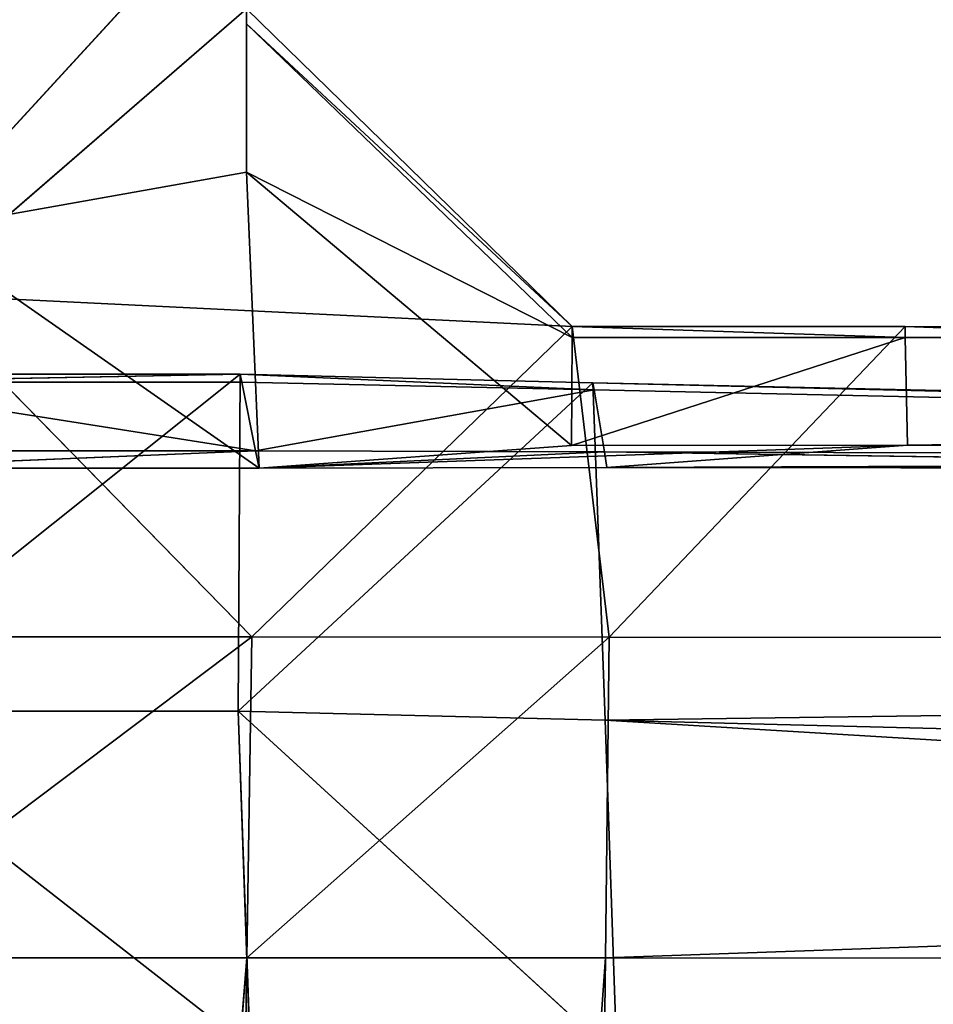
# Model space of a CAD drawing. Extents: x -0.66 to 0.78, y -0.75 to 0.75.
# Drawn here: x 0.35 to 0.35, y -0.62 to -0.61 of the extents above; entities that cross this region are included whole.
import ezdxf

# ---------------------------------------------------------------- set-up
doc = ezdxf.new("R2010")
doc.units = 0
doc.header["$LTSCALE"] = 0.0254
doc.layers.get('0').update_dxf_attribs({"color": 13, "linetype": 'CONTINUOUS'})

# ---------------------------------------------------------------- blocks, each defined once
blk = doc.blocks.new('SEDILE')
at = {"color": 252}
mesh = blk.add_polyface(dxfattribs=at)
corners = [(0.4420374, -0.594162, 1.2051347), (0.3900747, -0.5901693, 1.2134033), (0.3900608, -0.647116, 1.202481)]
mesh.append_faces([[corners[k] for k in face] for face in [(0, 1, 2)]], dxfattribs={"color": 252})
mesh = blk.add_polyface(dxfattribs=at)
corners = [(0.4423714, -0.6495741, 1.1959069), (0.4420374, -0.594162, 1.2051347), (0.3900608, -0.647116, 1.202481)]
mesh.append_faces([[corners[k] for k in face] for face in [(0, 1, 2)]], dxfattribs={"color": 252})
mesh = blk.add_polyface(dxfattribs=at)
corners = [(0.4491926, -0.6482613, 0.9913536), (0.3942795, -0.6466248, 0.9924578), (0.3950019, -0.5959027, 0.9910001)]
mesh.append_faces([[corners[k] for k in face] for face in [(0, 1, 2)]], dxfattribs={"color": 252})
mesh = blk.add_polyface(dxfattribs=at)
corners = [(0.4511854, -0.5963869, 0.989264), (0.4491926, -0.6482613, 0.9913536), (0.3950019, -0.5959027, 0.9910001)]
mesh.append_faces([[corners[k] for k in face] for face in [(0, 1, 2)]], dxfattribs={"color": 252})
blk = doc.blocks.new('STRUTTURA')
at = {"color": 0}
for p, q in [((0.4192194, -0.6313262, 0.9649402), (0.4192194, -0.6331285, 0.9650038)), ((0.4192194, -0.6313262, 0.9649402), (0.4192194, -0.6331285, 0.9650038)), ((0.4192194, -0.6322079, 0.9593514), (0.4172102, -0.6343943, 0.9573926)), ((0.4192194, -0.6322079, 0.9593514), (0.4172102, -0.6343943, 0.9573926)), ((0.4192194, -0.6322079, 0.9593514), (0.4192194, -0.6340376, 0.959415)), ((0.4192194, -0.6322079, 0.9593514), (0.4192194, -0.6340376, 0.959415)), ((0.4192194, -0.6322079, 0.9593514), (0.4192194, -0.6331285, 0.9650038)), ((0.4192194, -0.6322079, 0.9593514), (0.4192194, -0.6331285, 0.9650038)), ((0.4192194, -0.6330368, 0.9655673), (0.4171986, -0.6347861, 0.9675447)), ((0.4192194, -0.6330368, 0.9655673), (0.4171986, -0.6347861, 0.9675447)), ((0.4212146, -0.6349821, 0.9654402), (0.4192194, -0.6330368, 0.9655673)), ((0.4212146, -0.6349821, 0.9654402), (0.4192194, -0.6330368, 0.9655673)), ((0.4192194, -0.6331285, 0.9650038), (0.4192194, -0.6330368, 0.9655673)), ((0.4192194, -0.6331285, 0.9650038), (0.4192194, -0.6330368, 0.9655673)), ((0.4192194, -0.6331285, 0.9650038), (0.4212146, -0.6350487, 0.9647015)), ((0.4192194, -0.6340376, 0.959415), (0.4192194, -0.6331285, 0.9650038)), ((0.4192194, -0.6331285, 0.9650038), (0.4212146, -0.6350487, 0.9647015)), ((0.4192194, -0.6331285, 0.9650038), (0.4212146, -0.6349821, 0.9654402)), ((0.4192194, -0.6331285, 0.9650038), (0.4212146, -0.6349821, 0.9654402)), ((0.4192194, -0.6340376, 0.959415), (0.4192194, -0.6331285, 0.9650038)), ((0.4172102, -0.6343943, 0.9573926), (0.4192194, -0.6340376, 0.959415)), ((0.4172102, -0.6343943, 0.9573926), (0.4192194, -0.6340376, 0.959415)), ((0.4192194, -0.6340376, 0.959415), (0.4212115, -0.6357113, 0.9573655)), ((0.4192969, -0.6358492, 0.955716), (0.4192194, -0.6340376, 0.959415)), ((0.4192969, -0.6358492, 0.955716), (0.4192194, -0.6340376, 0.959415)), ((0.4192194, -0.6340376, 0.959415), (0.4212115, -0.6357113, 0.9573655)), ((0.4192194, -0.6340376, 0.959415), (0.4212146, -0.6350487, 0.9647015)), ((0.4192194, -0.6340376, 0.959415), (0.4212146, -0.6350487, 0.9647015)), ((0.4192969, -0.6358492, 0.955716), (0.4172102, -0.6343943, 0.9573926)), ((0.4192969, -0.6358492, 0.955716), (0.4172102, -0.6343943, 0.9573926)), ((0.4171986, -0.6347861, 0.9675447), (0.4192535, -0.6368835, 0.9675416)), ((0.4212146, -0.6349821, 0.9654402), (0.4171986, -0.6347861, 0.9675447)), ((0.4212146, -0.6349821, 0.9654402), (0.4171986, -0.6347861, 0.9675447)), ((0.4171986, -0.6347861, 0.9675447), (0.4192535, -0.6368835, 0.9675416)), ((0.4192535, -0.6368835, 0.9675416), (0.4212146, -0.6349821, 0.9654402)), ((0.4192535, -0.6368835, 0.9675416), (0.4212146, -0.6349821, 0.9654402)), ((0.4212146, -0.6349821, 0.9654402), (0.4212146, -0.6350487, 0.9647015)), ((0.4214425, -0.6368841, 0.9675447), (0.4212146, -0.6349821, 0.9654402)), ((0.4232548, -0.6349832, 0.9654425), (0.4212146, -0.6349821, 0.9654402)), ((0.4214425, -0.6368841, 0.9675447), (0.4212146, -0.6349821, 0.9654402)), ((0.4232548, -0.6349832, 0.9654425), (0.4212146, -0.6349821, 0.9654402)), ((0.4232563, -0.6350495, 0.9647046), (0.4212146, -0.6349821, 0.9654402)), ((0.4212146, -0.6349821, 0.9654402), (0.4212146, -0.6350487, 0.9647015)), ((0.4232563, -0.6350495, 0.9647046), (0.4212146, -0.6349821, 0.9654402)), ((0.4214425, -0.6368841, 0.9675447), (0.4232548, -0.6349832, 0.9654425)), ((0.4214425, -0.6368841, 0.9675447), (0.4232548, -0.6349832, 0.9654425)), ((0.4232548, -0.6349832, 0.9654425), (0.4232563, -0.6350495, 0.9647046)), ((0.4232548, -0.6349832, 0.9654425), (0.4748578, -0.6350115, 0.9654906)), ((0.4232548, -0.6349832, 0.9654425), (0.4232563, -0.6350495, 0.9647046)), ((0.4768337, -0.6368996, 0.9676153), (0.4232548, -0.6349832, 0.9654425)), ((0.4232548, -0.6349832, 0.9654425), (0.4748578, -0.6350115, 0.9654906)), ((0.4768337, -0.6368996, 0.9676153), (0.4232548, -0.6349832, 0.9654425)), ((0.4212146, -0.6350487, 0.9647015), (0.4212115, -0.6357113, 0.9573655)), ((0.4212146, -0.6350487, 0.9647015), (0.4212115, -0.6357113, 0.9573655)), ((0.4232563, -0.6350495, 0.9647046), (0.4212115, -0.6357113, 0.9573655)), ((0.4232563, -0.6350495, 0.9647046), (0.4212115, -0.6357113, 0.9573655)), ((0.4212146, -0.6350487, 0.9647015), (0.4232563, -0.6350495, 0.9647046)), ((0.4212146, -0.6350487, 0.9647015), (0.4232563, -0.6350495, 0.9647046)), ((0.4232563, -0.6350495, 0.9647046), (0.4748578, -0.6350115, 0.9654906)), ((0.4232563, -0.6350495, 0.9647046), (0.4748578, -0.6350115, 0.9654906)), ((0.4232563, -0.6350495, 0.9647046), (0.4232687, -0.6357088, 0.9573818)), ((0.4232563, -0.6350495, 0.9647046), (0.4232687, -0.6357088, 0.9573818)), ((0.4232563, -0.6350495, 0.9647046), (0.4748997, -0.6350697, 0.964786)), ((0.4232563, -0.6350495, 0.9647046), (0.4748997, -0.6350697, 0.964786)), ((0.4748997, -0.6350697, 0.964786), (0.4232687, -0.6357088, 0.9573818)), ((0.4748997, -0.6350697, 0.964786), (0.4232687, -0.6357088, 0.9573818)), ((0.4191806, -0.6352743, 0.9442144), (0.4165932, -0.6373372, 0.9422602)), ((0.4191806, -0.6352743, 0.9442144), (0.4165932, -0.6373372, 0.9422602)), ((0.4165986, -0.6352743, 0.9442144), (0.4191806, -0.6352743, 0.9442144)), ((0.4165986, -0.6352743, 0.9442144), (0.4191806, -0.6352743, 0.9442144)), ((0.4166079, -0.6353233, 0.9451934), (0.4191806, -0.6352743, 0.9442144)), ((0.4166079, -0.6353233, 0.9451934), (0.4191806, -0.6352743, 0.9442144)), ((0.4191698, -0.6373374, 0.9422602), (0.4191806, -0.6352743, 0.9442144)), ((0.4191698, -0.6373374, 0.9422602), (0.4191806, -0.6352743, 0.9442144)), ((0.4191806, -0.6352743, 0.9442144), (0.4213425, -0.6353264, 0.9442539)), ((0.4191907, -0.6353233, 0.9451934), (0.4191806, -0.6352743, 0.9442144)), ((0.4191907, -0.6353233, 0.9451934), (0.4191806, -0.6352743, 0.9442144)), ((0.4213495, -0.6353706, 0.9452329), (0.4191806, -0.6352743, 0.9442144)), ((0.4191806, -0.6352743, 0.9442144), (0.4213425, -0.6353264, 0.9442539)), ((0.4213495, -0.6353706, 0.9452329), (0.4191806, -0.6352743, 0.9442144)), ((0.4192752, -0.6357433, 0.9535952), (0.4166079, -0.6353233, 0.9451934)), ((0.4191907, -0.6353233, 0.9451934), (0.4166079, -0.6353233, 0.9451934)), ((0.4192752, -0.6357433, 0.9535952), (0.4166079, -0.6353233, 0.9451934)), ((0.4191907, -0.6353233, 0.9451934), (0.4166079, -0.6353233, 0.9451934)), ((0.4213425, -0.6353264, 0.9442539), (0.4191698, -0.6373374, 0.9422602)), ((0.4213425, -0.6353264, 0.9442539), (0.4191698, -0.6373374, 0.9422602)), ((0.4213495, -0.6353706, 0.9452329), (0.4191907, -0.6353233, 0.9451934)), ((0.4191907, -0.6353233, 0.9451934), (0.4192752, -0.6357433, 0.9535952)), ((0.4191907, -0.6353233, 0.9451934), (0.4192752, -0.6357433, 0.9535952)), ((0.4213495, -0.6353706, 0.9452329), (0.4191907, -0.6353233, 0.9451934)), ((0.4213425, -0.6353264, 0.9442539), (0.4214177, -0.6373937, 0.9422974)), ((0.4213425, -0.6353264, 0.9442539), (0.4214177, -0.6373937, 0.9422974)), ((0.4213425, -0.6353264, 0.9442539), (0.476026, -0.6366438, 0.9452608)), ((0.4213495, -0.6353706, 0.9452329), (0.4213425, -0.6353264, 0.9442539)), ((0.4213495, -0.6353706, 0.9452329), (0.4213425, -0.6353264, 0.9442539)), ((0.4759671, -0.6365669, 0.9462313), (0.4213425, -0.6353264, 0.9442539)), ((0.4213425, -0.6353264, 0.9442539), (0.476026, -0.6366438, 0.9452608)), ((0.4759671, -0.6365669, 0.9462313), (0.4213425, -0.6353264, 0.9442539)), ((0.4192752, -0.6357433, 0.9535952), (0.4213495, -0.6353706, 0.9452329)), ((0.4192752, -0.6357433, 0.9535952), (0.4213495, -0.6353706, 0.9452329)), ((0.4214123, -0.6357495, 0.9536324), (0.4213495, -0.6353706, 0.9452329)), ((0.4759671, -0.6365669, 0.9462313), (0.4213495, -0.6353706, 0.9452329)), ((0.4214123, -0.6357495, 0.9536324), (0.4213495, -0.6353706, 0.9452329)), ((0.4759671, -0.6365669, 0.9462313), (0.4213495, -0.6353706, 0.9452329)), ((0.4753167, -0.6356469, 0.9577926), (0.4214285, -0.635845, 0.9557516)), ((0.4753167, -0.6356469, 0.9577926), (0.4214285, -0.635845, 0.9557516)), ((0.4232687, -0.6357088, 0.9573818), (0.4753167, -0.6356469, 0.9577926)), ((0.4232687, -0.6357088, 0.9573818), (0.4753167, -0.6356469, 0.9577926)), ((0.4232687, -0.6357088, 0.9573818), (0.4192969, -0.6358492, 0.955716)), ((0.4232687, -0.6357088, 0.9573818), (0.4192969, -0.6358492, 0.955716)), ((0.4212115, -0.6357113, 0.9573655), (0.4192969, -0.6358492, 0.955716)), ((0.4212115, -0.6357113, 0.9573655), (0.4192969, -0.6358492, 0.955716)), ((0.4212115, -0.6357113, 0.9573655), (0.4232687, -0.6357088, 0.9573818)), ((0.4212115, -0.6357113, 0.9573655), (0.4232687, -0.6357088, 0.9573818)), ((0.4232687, -0.6357088, 0.9573818), (0.4214285, -0.635845, 0.9557516)), ((0.4232687, -0.6357088, 0.9573818), (0.4214285, -0.635845, 0.9557516)), ((0.4166916, -0.6357433, 0.9535991), (0.4192752, -0.6357433, 0.9535952)), ((0.4166916, -0.6357433, 0.9535991), (0.4192752, -0.6357433, 0.9535952)), ((0.4192752, -0.6357433, 0.9535952), (0.4167125, -0.6358492, 0.9557199)), ((0.4192752, -0.6357433, 0.9535952), (0.4167125, -0.6358492, 0.9557199)), ((0.4192752, -0.6357433, 0.9535952), (0.4214123, -0.6357495, 0.9536324)), ((0.4192752, -0.6357433, 0.9535952), (0.4214123, -0.6357495, 0.9536324)), ((0.4192752, -0.6357433, 0.9535952), (0.4192969, -0.6358492, 0.955716)), ((0.4192752, -0.6357433, 0.9535952), (0.4192969, -0.6358492, 0.955716)), ((0.4192969, -0.6358492, 0.955716), (0.4214123, -0.6357495, 0.9536324)), ((0.4192969, -0.6358492, 0.955716), (0.4214123, -0.6357495, 0.9536324)), ((0.4214123, -0.6357495, 0.9536324), (0.4759671, -0.6365669, 0.9462313)), ((0.4214123, -0.6357495, 0.9536324), (0.4759671, -0.6365669, 0.9462313)), ((0.4214123, -0.6357495, 0.9536324), (0.475464, -0.6359066, 0.9545618)), ((0.4214123, -0.6357495, 0.9536324), (0.475464, -0.6359066, 0.9545618)), ((0.4214123, -0.6357495, 0.9536324), (0.4214285, -0.635845, 0.9557516)), ((0.4214123, -0.6357495, 0.9536324), (0.4214285, -0.635845, 0.9557516)), ((0.4753369, -0.6357402, 0.956664), (0.4214285, -0.635845, 0.9557516)), ((0.4753369, -0.6357402, 0.956664), (0.4214285, -0.635845, 0.9557516)), ((0.4192969, -0.6358492, 0.955716), (0.4167125, -0.6358492, 0.9557199)), ((0.4192969, -0.6358492, 0.955716), (0.4167125, -0.6358492, 0.9557199)), ((0.4214285, -0.635845, 0.9557516), (0.4192969, -0.6358492, 0.955716)), ((0.4214285, -0.635845, 0.9557516), (0.4192969, -0.6358492, 0.955716)), ((0.4214285, -0.635845, 0.9557516), (0.475464, -0.6359066, 0.9545618)), ((0.4214285, -0.635845, 0.9557516), (0.475464, -0.6359066, 0.9545618)), ((0.476026, -0.6366438, 0.9452608), (0.4214177, -0.6373937, 0.9422974)), ((0.476026, -0.6366438, 0.9452608), (0.4214177, -0.6373937, 0.9422974)), ((0.4192535, -0.6368835, 0.9675416), (0.4166397, -0.6388481, 0.9676129)), ((0.4192535, -0.6368835, 0.9675416), (0.4166397, -0.6388481, 0.9676129)), ((0.4166691, -0.6368835, 0.9675416), (0.4192535, -0.6368835, 0.9675416)), ((0.4166691, -0.6368835, 0.9675416), (0.4192535, -0.6368835, 0.9675416)), ((0.4192535, -0.6368835, 0.9675416), (0.4192225, -0.6388481, 0.9676129)), ((0.4192535, -0.6368835, 0.9675416), (0.4192225, -0.6388481, 0.9676129)), ((0.4214425, -0.6368841, 0.9675447), (0.4192225, -0.6388481, 0.9676129)), ((0.4214425, -0.6368841, 0.9675447), (0.4192225, -0.6388481, 0.9676129)), ((0.4214425, -0.6368841, 0.9675447), (0.4192535, -0.6368835, 0.9675416)), ((0.4214425, -0.6368841, 0.9675447), (0.4192535, -0.6368835, 0.9675416)), ((0.4214185, -0.6388487, 0.9676153), (0.4214425, -0.6368841, 0.9675447)), ((0.4214185, -0.6388487, 0.9676153), (0.4214425, -0.6368841, 0.9675447)), ((0.4214185, -0.6388487, 0.9676153), (0.4768337, -0.6368996, 0.9676153)), ((0.4214185, -0.6388487, 0.9676153), (0.4768337, -0.6368996, 0.9676153)), ((0.4214425, -0.6368841, 0.9675447), (0.4768337, -0.6368996, 0.9676153)), ((0.4214425, -0.6368841, 0.9675447), (0.4768337, -0.6368996, 0.9676153)), ((0.4191698, -0.6373374, 0.9422602), (0.4165932, -0.6373372, 0.9422602)), ((0.4191698, -0.6373374, 0.9422602), (0.4165932, -0.6373372, 0.9422602)), ((0.4192419, -0.6394039, 0.9423292), (0.4165932, -0.6373372, 0.9422602)), ((0.4192419, -0.6394039, 0.9423292), (0.4165932, -0.6373372, 0.9422602)), ((0.4214177, -0.6373937, 0.9422974), (0.4191698, -0.6373374, 0.9422602)), ((0.4214177, -0.6373937, 0.9422974), (0.4191698, -0.6373374, 0.9422602)), ((0.4214882, -0.6394579, 0.9423656), (0.4191698, -0.6373374, 0.9422602)), ((0.4192419, -0.6394039, 0.9423292), (0.4191698, -0.6373374, 0.9422602)), ((0.4214882, -0.6394579, 0.9423656), (0.4191698, -0.6373374, 0.9422602)), ((0.4192419, -0.6394039, 0.9423292), (0.4191698, -0.6373374, 0.9422602)), ((0.4782886, -0.6388231, 0.9432501), (0.4214177, -0.6373937, 0.9422974)), ((0.4782886, -0.6388231, 0.9432501), (0.4214177, -0.6373937, 0.9422974)), ((0.4782956, -0.6408218, 0.9432927), (0.4214177, -0.6373937, 0.9422974)), ((0.4214882, -0.6394579, 0.9423656), (0.4214177, -0.6373937, 0.9422974)), ((0.4782956, -0.6408218, 0.9432927), (0.4214177, -0.6373937, 0.9422974)), ((0.4214882, -0.6394579, 0.9423656), (0.4214177, -0.6373937, 0.9422974)), ((0.4192225, -0.6388481, 0.9676129), (0.4160568, -0.6781073, 0.9690237)), ((0.4192225, -0.6388481, 0.9676129), (0.4160568, -0.6781073, 0.9690237)), ((0.4166397, -0.6388481, 0.9676129), (0.4192225, -0.6388481, 0.9676129)), ((0.4166397, -0.6388481, 0.9676129), (0.4192225, -0.6388481, 0.9676129)), ((0.4192225, -0.6388481, 0.9676129), (0.4186086, -0.6781073, 0.9690237)), ((0.4192225, -0.6388481, 0.9676129), (0.4186086, -0.6781073, 0.9690237)), ((0.4214185, -0.6388487, 0.9676153), (0.4186086, -0.6781073, 0.9690237)), ((0.4214185, -0.6388487, 0.9676153), (0.4186086, -0.6781073, 0.9690237)), ((0.4192225, -0.6388481, 0.9676129), (0.4214185, -0.6388487, 0.9676153)), ((0.4192225, -0.6388481, 0.9676129), (0.4214185, -0.6388487, 0.9676153)), ((0.4214185, -0.6388487, 0.9676153), (0.4209278, -0.6781073, 0.9690237)), ((0.4214185, -0.6388487, 0.9676153), (0.4209278, -0.6781073, 0.9690237)), ((0.4214185, -0.6388487, 0.9676153), (0.4769639, -0.6388634, 0.9676827)), ((0.4214185, -0.6388487, 0.9676153), (0.4769639, -0.6388634, 0.9676827))]:
    blk.add_line(p, q, dxfattribs=at)
at = {"color": 252}
mesh = blk.add_polyface(dxfattribs=at)
corners = [(0.4815466, -0.6352749, 0.9431439), (0.4179202, 0.3953743, 0.90977), (0.419831, 0.3974486, 0.907753)]
mesh.append_faces([[corners[k] for k in face] for face in [(0, 1, 2)]], dxfattribs={"color": 252})
mesh = blk.add_polyface(dxfattribs=at)
corners = [(0.4815466, -0.6352749, 0.9431439), (0.419831, 0.3974486, 0.907753), (0.4232618, 0.3973796, 0.9077546)]
mesh.append_faces([[corners[k] for k in face] for face in [(0, 1, 2)]], dxfattribs={"color": 252})
mesh = blk.add_polyface(dxfattribs=at)
corners = [(0.5216573, -0.6400705, 0.9426137), (0.4845417, -0.635633, 0.9431044), (0.4232618, 0.3973796, 0.9077546)]
mesh.append_faces([[corners[k] for k in face] for face in [(0, 1, 2)]], dxfattribs={"color": 252})
mesh = blk.add_polyface(dxfattribs=at)
corners = [(0.5216573, -0.6400705, 0.9426137), (0.4232618, 0.3973796, 0.9077546), (0.4657661, 0.3965293, 0.9077786)]
mesh.append_faces([[corners[k] for k in face] for face in [(0, 1, 2)]], dxfattribs={"color": 252})
mesh = blk.add_polyface(dxfattribs=at)
corners = [(0.4845417, -0.635633, 0.9431044), (0.4815466, -0.6352749, 0.9431439), (0.4232618, 0.3973796, 0.9077546)]
mesh.append_faces([[corners[k] for k in face] for face in [(0, 1, 2)]], dxfattribs={"color": 252})
mesh = blk.add_polyface(dxfattribs=at)
corners = [(0.4179202, 0.3953743, 0.90977), (0.4815466, -0.6352749, 0.9431439), (0.4793514, -0.6327755, 0.9451879)]
mesh.append_faces([[corners[k] for k in face] for face in [(0, 1, 2)]], dxfattribs={"color": 252})
mesh = blk.add_polyface(dxfattribs=at)
corners = [(0.4192194, -0.6313262, 0.9649402), (0.4192194, -0.6331285, 0.9650038), (0.4192194, -0.6322079, 0.9593514)]
mesh.append_faces([[corners[k] for k in face] for face in [(0, 1, 2)]], dxfattribs={"color": 252})
mesh = blk.add_polyface(dxfattribs=at)
corners = [(0.4192194, -0.6313262, 0.9649402), (0.4192194, -0.6330368, 0.9655673), (0.4192194, -0.6331285, 0.9650038)]
mesh.append_faces([[corners[k] for k in face] for face in [(0, 1, 2)]], dxfattribs={"color": 252})
mesh = blk.add_polyface(dxfattribs=at)
corners = [(0.4192194, -0.6322079, 0.9593514), (0.4172102, -0.6343943, 0.9573926), (0.4172102, -0.6325541, 0.9573298)]
mesh.append_faces([[corners[k] for k in face] for face in [(0, 1, 2)]], dxfattribs={"color": 252})
mesh = blk.add_polyface(dxfattribs=at)
corners = [(0.4192194, -0.6322079, 0.9593514), (0.4192194, -0.6340376, 0.959415), (0.4172102, -0.6343943, 0.9573926)]
mesh.append_faces([[corners[k] for k in face] for face in [(0, 1, 2)]], dxfattribs={"color": 252})
mesh = blk.add_polyface(dxfattribs=at)
corners = [(0.4192194, -0.6322079, 0.9593514), (0.4192194, -0.6331285, 0.9650038), (0.4192194, -0.6340376, 0.959415)]
mesh.append_faces([[corners[k] for k in face] for face in [(0, 1, 2)]], dxfattribs={"color": 252})
mesh = blk.add_polyface(dxfattribs=at)
corners = [(0.4192194, -0.6330368, 0.9655673), (0.4171993, -0.6329448, 0.9674819), (0.4171986, -0.6347861, 0.9675447)]
mesh.append_faces([[corners[k] for k in face] for face in [(0, 1, 2)]], dxfattribs={"color": 252})
mesh = blk.add_polyface(dxfattribs=at)
corners = [(0.4212146, -0.6349821, 0.9654402), (0.4192194, -0.6330368, 0.9655673), (0.4171986, -0.6347861, 0.9675447)]
mesh.append_faces([[corners[k] for k in face] for face in [(0, 1, 2)]], dxfattribs={"color": 252})
mesh = blk.add_polyface(dxfattribs=at)
corners = [(0.4192194, -0.6330368, 0.9655673), (0.4212146, -0.6349821, 0.9654402), (0.4192194, -0.6331285, 0.9650038)]
mesh.append_faces([[corners[k] for k in face] for face in [(0, 1, 2)]], dxfattribs={"color": 252})
mesh = blk.add_polyface(dxfattribs=at)
corners = [(0.4192194, -0.6331285, 0.9650038), (0.4212146, -0.6350487, 0.9647015), (0.4192194, -0.6340376, 0.959415)]
mesh.append_faces([[corners[k] for k in face] for face in [(0, 1, 2)]], dxfattribs={"color": 252})
mesh = blk.add_polyface(dxfattribs=at)
corners = [(0.4212146, -0.6349821, 0.9654402), (0.4212146, -0.6350487, 0.9647015), (0.4192194, -0.6331285, 0.9650038)]
mesh.append_faces([[corners[k] for k in face] for face in [(0, 1, 2)]], dxfattribs={"color": 252})
mesh = blk.add_polyface(dxfattribs=at)
corners = [(0.4192194, -0.6340376, 0.959415), (0.4192969, -0.6358492, 0.955716), (0.4172102, -0.6343943, 0.9573926)]
mesh.append_faces([[corners[k] for k in face] for face in [(0, 1, 2)]], dxfattribs={"color": 252})
mesh = blk.add_polyface(dxfattribs=at)
corners = [(0.4192194, -0.6340376, 0.959415), (0.4212115, -0.6357113, 0.9573655), (0.4192969, -0.6358492, 0.955716)]
mesh.append_faces([[corners[k] for k in face] for face in [(0, 1, 2)]], dxfattribs={"color": 252})
mesh = blk.add_polyface(dxfattribs=at)
corners = [(0.4212146, -0.6350487, 0.9647015), (0.4212115, -0.6357113, 0.9573655), (0.4192194, -0.6340376, 0.959415)]
mesh.append_faces([[corners[k] for k in face] for face in [(0, 1, 2)]], dxfattribs={"color": 252})
mesh = blk.add_polyface(dxfattribs=at)
corners = [(0.4172102, -0.6343943, 0.9573926), (0.4192969, -0.6358492, 0.955716), (0.4167125, -0.6358492, 0.9557199)]
mesh.append_faces([[corners[k] for k in face] for face in [(0, 1, 2)]], dxfattribs={"color": 252})
mesh = blk.add_polyface(dxfattribs=at)
corners = [(0.4192535, -0.6368835, 0.9675416), (0.4171986, -0.6347861, 0.9675447), (0.4166691, -0.6368835, 0.9675416)]
mesh.append_faces([[corners[k] for k in face] for face in [(0, 1, 2)]], dxfattribs={"color": 252})
mesh = blk.add_polyface(dxfattribs=at)
corners = [(0.4212146, -0.6349821, 0.9654402), (0.4171986, -0.6347861, 0.9675447), (0.4192535, -0.6368835, 0.9675416)]
mesh.append_faces([[corners[k] for k in face] for face in [(0, 1, 2)]], dxfattribs={"color": 252})
mesh = blk.add_polyface(dxfattribs=at)
corners = [(0.4214425, -0.6368841, 0.9675447), (0.4212146, -0.6349821, 0.9654402), (0.4192535, -0.6368835, 0.9675416)]
mesh.append_faces([[corners[k] for k in face] for face in [(0, 1, 2)]], dxfattribs={"color": 252})
mesh = blk.add_polyface(dxfattribs=at)
corners = [(0.4214425, -0.6368841, 0.9675447), (0.4232548, -0.6349832, 0.9654425), (0.4212146, -0.6349821, 0.9654402)]
mesh.append_faces([[corners[k] for k in face] for face in [(0, 1, 2)]], dxfattribs={"color": 252})
mesh = blk.add_polyface(dxfattribs=at)
corners = [(0.4232548, -0.6349832, 0.9654425), (0.4232563, -0.6350495, 0.9647046), (0.4212146, -0.6349821, 0.9654402)]
mesh.append_faces([[corners[k] for k in face] for face in [(0, 1, 2)]], dxfattribs={"color": 252})
mesh = blk.add_polyface(dxfattribs=at)
corners = [(0.4212146, -0.6349821, 0.9654402), (0.4232563, -0.6350495, 0.9647046), (0.4212146, -0.6350487, 0.9647015)]
mesh.append_faces([[corners[k] for k in face] for face in [(0, 1, 2)]], dxfattribs={"color": 252})
mesh = blk.add_polyface(dxfattribs=at)
corners = [(0.4768337, -0.6368996, 0.9676153), (0.4232548, -0.6349832, 0.9654425), (0.4214425, -0.6368841, 0.9675447)]
mesh.append_faces([[corners[k] for k in face] for face in [(0, 1, 2)]], dxfattribs={"color": 252})
mesh = blk.add_polyface(dxfattribs=at)
corners = [(0.4748578, -0.6350115, 0.9654906), (0.4232563, -0.6350495, 0.9647046), (0.4232548, -0.6349832, 0.9654425)]
mesh.append_faces([[corners[k] for k in face] for face in [(0, 1, 2)]], dxfattribs={"color": 252})
mesh = blk.add_polyface(dxfattribs=at)
corners = [(0.4768337, -0.6368996, 0.9676153), (0.4748578, -0.6350115, 0.9654906), (0.4232548, -0.6349832, 0.9654425)]
mesh.append_faces([[corners[k] for k in face] for face in [(0, 1, 2)]], dxfattribs={"color": 252})
mesh = blk.add_polyface(dxfattribs=at)
corners = [(0.4232563, -0.6350495, 0.9647046), (0.4212115, -0.6357113, 0.9573655), (0.4212146, -0.6350487, 0.9647015)]
mesh.append_faces([[corners[k] for k in face] for face in [(0, 1, 2)]], dxfattribs={"color": 252})
mesh = blk.add_polyface(dxfattribs=at)
corners = [(0.4232563, -0.6350495, 0.9647046), (0.4232687, -0.6357088, 0.9573818), (0.4212115, -0.6357113, 0.9573655)]
mesh.append_faces([[corners[k] for k in face] for face in [(0, 1, 2)]], dxfattribs={"color": 252})
mesh = blk.add_polyface(dxfattribs=at)
corners = [(0.4748578, -0.6350115, 0.9654906), (0.4748997, -0.6350697, 0.964786), (0.4232563, -0.6350495, 0.9647046)]
mesh.append_faces([[corners[k] for k in face] for face in [(0, 1, 2)]], dxfattribs={"color": 252})
mesh = blk.add_polyface(dxfattribs=at)
corners = [(0.4748997, -0.6350697, 0.964786), (0.4232687, -0.6357088, 0.9573818), (0.4232563, -0.6350495, 0.9647046)]
mesh.append_faces([[corners[k] for k in face] for face in [(0, 1, 2)]], dxfattribs={"color": 252})
mesh = blk.add_polyface(dxfattribs=at)
corners = [(0.4748997, -0.6350697, 0.964786), (0.4753167, -0.6356469, 0.9577926), (0.4232687, -0.6357088, 0.9573818)]
mesh.append_faces([[corners[k] for k in face] for face in [(0, 1, 2)]], dxfattribs={"color": 252})
mesh = blk.add_polyface(dxfattribs=at)
corners = [(0.4191806, -0.6352743, 0.9442144), (0.4165932, -0.6373372, 0.9422602), (0.4165986, -0.6352743, 0.9442144)]
mesh.append_faces([[corners[k] for k in face] for face in [(0, 1, 2)]], dxfattribs={"color": 252})
mesh = blk.add_polyface(dxfattribs=at)
corners = [(0.4191806, -0.6352743, 0.9442144), (0.4191698, -0.6373374, 0.9422602), (0.4165932, -0.6373372, 0.9422602)]
mesh.append_faces([[corners[k] for k in face] for face in [(0, 1, 2)]], dxfattribs={"color": 252})
mesh = blk.add_polyface(dxfattribs=at)
corners = [(0.4166079, -0.6353233, 0.9451934), (0.4191806, -0.6352743, 0.9442144), (0.4165986, -0.6352743, 0.9442144)]
mesh.append_faces([[corners[k] for k in face] for face in [(0, 1, 2)]], dxfattribs={"color": 252})
mesh = blk.add_polyface(dxfattribs=at)
corners = [(0.4191907, -0.6353233, 0.9451934), (0.4191806, -0.6352743, 0.9442144), (0.4166079, -0.6353233, 0.9451934)]
mesh.append_faces([[corners[k] for k in face] for face in [(0, 1, 2)]], dxfattribs={"color": 252})
mesh = blk.add_polyface(dxfattribs=at)
corners = [(0.4213425, -0.6353264, 0.9442539), (0.4191698, -0.6373374, 0.9422602), (0.4191806, -0.6352743, 0.9442144)]
mesh.append_faces([[corners[k] for k in face] for face in [(0, 1, 2)]], dxfattribs={"color": 252})
mesh = blk.add_polyface(dxfattribs=at)
corners = [(0.4213495, -0.6353706, 0.9452329), (0.4191806, -0.6352743, 0.9442144), (0.4191907, -0.6353233, 0.9451934)]
mesh.append_faces([[corners[k] for k in face] for face in [(0, 1, 2)]], dxfattribs={"color": 252})
mesh = blk.add_polyface(dxfattribs=at)
corners = [(0.4213495, -0.6353706, 0.9452329), (0.4213425, -0.6353264, 0.9442539), (0.4191806, -0.6352743, 0.9442144)]
mesh.append_faces([[corners[k] for k in face] for face in [(0, 1, 2)]], dxfattribs={"color": 252})
mesh = blk.add_polyface(dxfattribs=at)
corners = [(0.4166916, -0.6357433, 0.9535991), (0.4192752, -0.6357433, 0.9535952), (0.4166079, -0.6353233, 0.9451934)]
mesh.append_faces([[corners[k] for k in face] for face in [(0, 1, 2)]], dxfattribs={"color": 252})
mesh = blk.add_polyface(dxfattribs=at)
corners = [(0.4192752, -0.6357433, 0.9535952), (0.4191907, -0.6353233, 0.9451934), (0.4166079, -0.6353233, 0.9451934)]
mesh.append_faces([[corners[k] for k in face] for face in [(0, 1, 2)]], dxfattribs={"color": 252})
mesh = blk.add_polyface(dxfattribs=at)
corners = [(0.4214177, -0.6373937, 0.9422974), (0.4191698, -0.6373374, 0.9422602), (0.4213425, -0.6353264, 0.9442539)]
mesh.append_faces([[corners[k] for k in face] for face in [(0, 1, 2)]], dxfattribs={"color": 252})
mesh = blk.add_polyface(dxfattribs=at)
corners = [(0.4192752, -0.6357433, 0.9535952), (0.4213495, -0.6353706, 0.9452329), (0.4191907, -0.6353233, 0.9451934)]
mesh.append_faces([[corners[k] for k in face] for face in [(0, 1, 2)]], dxfattribs={"color": 252})
mesh = blk.add_polyface(dxfattribs=at)
corners = [(0.476026, -0.6366438, 0.9452608), (0.4214177, -0.6373937, 0.9422974), (0.4213425, -0.6353264, 0.9442539)]
mesh.append_faces([[corners[k] for k in face] for face in [(0, 1, 2)]], dxfattribs={"color": 252})
mesh = blk.add_polyface(dxfattribs=at)
corners = [(0.4759671, -0.6365669, 0.9462313), (0.4213425, -0.6353264, 0.9442539), (0.4213495, -0.6353706, 0.9452329)]
mesh.append_faces([[corners[k] for k in face] for face in [(0, 1, 2)]], dxfattribs={"color": 252})
mesh = blk.add_polyface(dxfattribs=at)
corners = [(0.4759671, -0.6365669, 0.9462313), (0.476026, -0.6366438, 0.9452608), (0.4213425, -0.6353264, 0.9442539)]
mesh.append_faces([[corners[k] for k in face] for face in [(0, 1, 2)]], dxfattribs={"color": 252})
mesh = blk.add_polyface(dxfattribs=at)
corners = [(0.4214123, -0.6357495, 0.9536324), (0.4213495, -0.6353706, 0.9452329), (0.4192752, -0.6357433, 0.9535952)]
mesh.append_faces([[corners[k] for k in face] for face in [(0, 1, 2)]], dxfattribs={"color": 252})
mesh = blk.add_polyface(dxfattribs=at)
corners = [(0.4214123, -0.6357495, 0.9536324), (0.4759671, -0.6365669, 0.9462313), (0.4213495, -0.6353706, 0.9452329)]
mesh.append_faces([[corners[k] for k in face] for face in [(0, 1, 2)]], dxfattribs={"color": 252})
mesh = blk.add_polyface(dxfattribs=at)
corners = [(0.4753167, -0.6356469, 0.9577926), (0.4214285, -0.635845, 0.9557516), (0.4232687, -0.6357088, 0.9573818)]
mesh.append_faces([[corners[k] for k in face] for face in [(0, 1, 2)]], dxfattribs={"color": 252})
mesh = blk.add_polyface(dxfattribs=at)
corners = [(0.4753167, -0.6356469, 0.9577926), (0.4753369, -0.6357402, 0.956664), (0.4214285, -0.635845, 0.9557516)]
mesh.append_faces([[corners[k] for k in face] for face in [(0, 1, 2)]], dxfattribs={"color": 252})
mesh = blk.add_polyface(dxfattribs=at)
corners = [(0.4232687, -0.6357088, 0.9573818), (0.4192969, -0.6358492, 0.955716), (0.4212115, -0.6357113, 0.9573655)]
mesh.append_faces([[corners[k] for k in face] for face in [(0, 1, 2)]], dxfattribs={"color": 252})
mesh = blk.add_polyface(dxfattribs=at)
corners = [(0.4232687, -0.6357088, 0.9573818), (0.4214285, -0.635845, 0.9557516), (0.4192969, -0.6358492, 0.955716)]
mesh.append_faces([[corners[k] for k in face] for face in [(0, 1, 2)]], dxfattribs={"color": 252})
mesh = blk.add_polyface(dxfattribs=at)
corners = [(0.4167125, -0.6358492, 0.9557199), (0.4192752, -0.6357433, 0.9535952), (0.4166916, -0.6357433, 0.9535991)]
mesh.append_faces([[corners[k] for k in face] for face in [(0, 1, 2)]], dxfattribs={"color": 252})
mesh = blk.add_polyface(dxfattribs=at)
corners = [(0.4167125, -0.6358492, 0.9557199), (0.4192969, -0.6358492, 0.955716), (0.4192752, -0.6357433, 0.9535952)]
mesh.append_faces([[corners[k] for k in face] for face in [(0, 1, 2)]], dxfattribs={"color": 252})
mesh = blk.add_polyface(dxfattribs=at)
corners = [(0.4192969, -0.6358492, 0.955716), (0.4214123, -0.6357495, 0.9536324), (0.4192752, -0.6357433, 0.9535952)]
mesh.append_faces([[corners[k] for k in face] for face in [(0, 1, 2)]], dxfattribs={"color": 252})
mesh = blk.add_polyface(dxfattribs=at)
corners = [(0.4214285, -0.635845, 0.9557516), (0.4214123, -0.6357495, 0.9536324), (0.4192969, -0.6358492, 0.955716)]
mesh.append_faces([[corners[k] for k in face] for face in [(0, 1, 2)]], dxfattribs={"color": 252})
mesh = blk.add_polyface(dxfattribs=at)
corners = [(0.475464, -0.6359066, 0.9545618), (0.4759671, -0.6365669, 0.9462313), (0.4214123, -0.6357495, 0.9536324)]
mesh.append_faces([[corners[k] for k in face] for face in [(0, 1, 2)]], dxfattribs={"color": 252})
mesh = blk.add_polyface(dxfattribs=at)
corners = [(0.4214285, -0.635845, 0.9557516), (0.475464, -0.6359066, 0.9545618), (0.4214123, -0.6357495, 0.9536324)]
mesh.append_faces([[corners[k] for k in face] for face in [(0, 1, 2)]], dxfattribs={"color": 252})
mesh = blk.add_polyface(dxfattribs=at)
corners = [(0.4753369, -0.6357402, 0.956664), (0.475464, -0.6359066, 0.9545618), (0.4214285, -0.635845, 0.9557516)]
mesh.append_faces([[corners[k] for k in face] for face in [(0, 1, 2)]], dxfattribs={"color": 252})
mesh = blk.add_polyface(dxfattribs=at)
corners = [(0.4782886, -0.6388231, 0.9432501), (0.4214177, -0.6373937, 0.9422974), (0.476026, -0.6366438, 0.9452608)]
mesh.append_faces([[corners[k] for k in face] for face in [(0, 1, 2)]], dxfattribs={"color": 252})
mesh = blk.add_polyface(dxfattribs=at)
corners = [(0.4192535, -0.6368835, 0.9675416), (0.4166397, -0.6388481, 0.9676129), (0.4192225, -0.6388481, 0.9676129)]
mesh.append_faces([[corners[k] for k in face] for face in [(0, 1, 2)]], dxfattribs={"color": 252})
mesh = blk.add_polyface(dxfattribs=at)
corners = [(0.4192535, -0.6368835, 0.9675416), (0.4166691, -0.6368835, 0.9675416), (0.4166397, -0.6388481, 0.9676129)]
mesh.append_faces([[corners[k] for k in face] for face in [(0, 1, 2)]], dxfattribs={"color": 252})
mesh = blk.add_polyface(dxfattribs=at)
corners = [(0.4214425, -0.6368841, 0.9675447), (0.4192535, -0.6368835, 0.9675416), (0.4192225, -0.6388481, 0.9676129)]
mesh.append_faces([[corners[k] for k in face] for face in [(0, 1, 2)]], dxfattribs={"color": 252})
mesh = blk.add_polyface(dxfattribs=at)
corners = [(0.4214425, -0.6368841, 0.9675447), (0.4192225, -0.6388481, 0.9676129), (0.4214185, -0.6388487, 0.9676153)]
mesh.append_faces([[corners[k] for k in face] for face in [(0, 1, 2)]], dxfattribs={"color": 252})
mesh = blk.add_polyface(dxfattribs=at)
corners = [(0.4768337, -0.6368996, 0.9676153), (0.4214425, -0.6368841, 0.9675447), (0.4214185, -0.6388487, 0.9676153)]
mesh.append_faces([[corners[k] for k in face] for face in [(0, 1, 2)]], dxfattribs={"color": 252})
mesh = blk.add_polyface(dxfattribs=at)
corners = [(0.4769639, -0.6388634, 0.9676827), (0.4768337, -0.6368996, 0.9676153), (0.4214185, -0.6388487, 0.9676153)]
mesh.append_faces([[corners[k] for k in face] for face in [(0, 1, 2)]], dxfattribs={"color": 252})
mesh = blk.add_polyface(dxfattribs=at)
corners = [(0.4192419, -0.6394039, 0.9423292), (0.4165932, -0.6373372, 0.9422602), (0.4191698, -0.6373374, 0.9422602)]
mesh.append_faces([[corners[k] for k in face] for face in [(0, 1, 2)]], dxfattribs={"color": 252})
mesh = blk.add_polyface(dxfattribs=at)
corners = [(0.4192419, -0.6394039, 0.9423292), (0.4166699, -0.6394039, 0.9423292), (0.4165932, -0.6373372, 0.9422602)]
mesh.append_faces([[corners[k] for k in face] for face in [(0, 1, 2)]], dxfattribs={"color": 252})
mesh = blk.add_polyface(dxfattribs=at)
corners = [(0.4214882, -0.6394579, 0.9423656), (0.4191698, -0.6373374, 0.9422602), (0.4214177, -0.6373937, 0.9422974)]
mesh.append_faces([[corners[k] for k in face] for face in [(0, 1, 2)]], dxfattribs={"color": 252})
mesh = blk.add_polyface(dxfattribs=at)
corners = [(0.4214882, -0.6394579, 0.9423656), (0.4192419, -0.6394039, 0.9423292), (0.4191698, -0.6373374, 0.9422602)]
mesh.append_faces([[corners[k] for k in face] for face in [(0, 1, 2)]], dxfattribs={"color": 252})
mesh = blk.add_polyface(dxfattribs=at)
corners = [(0.4782956, -0.6408218, 0.9432927), (0.4214177, -0.6373937, 0.9422974), (0.4782886, -0.6388231, 0.9432501)]
mesh.append_faces([[corners[k] for k in face] for face in [(0, 1, 2)]], dxfattribs={"color": 252})
mesh = blk.add_polyface(dxfattribs=at)
corners = [(0.4782956, -0.6408218, 0.9432927), (0.4214882, -0.6394579, 0.9423656), (0.4214177, -0.6373937, 0.9422974)]
mesh.append_faces([[corners[k] for k in face] for face in [(0, 1, 2)]], dxfattribs={"color": 252})
mesh = blk.add_polyface(dxfattribs=at)
corners = [(0.4192225, -0.6388481, 0.9676129), (0.4160568, -0.6781073, 0.9690237), (0.4186086, -0.6781073, 0.9690237)]
mesh.append_faces([[corners[k] for k in face] for face in [(0, 1, 2)]], dxfattribs={"color": 252})
mesh = blk.add_polyface(dxfattribs=at)
corners = [(0.4192225, -0.6388481, 0.9676129), (0.4166397, -0.6388481, 0.9676129), (0.4160568, -0.6781073, 0.9690237)]
mesh.append_faces([[corners[k] for k in face] for face in [(0, 1, 2)]], dxfattribs={"color": 252})
mesh = blk.add_polyface(dxfattribs=at)
corners = [(0.4214185, -0.6388487, 0.9676153), (0.4192225, -0.6388481, 0.9676129), (0.4186086, -0.6781073, 0.9690237)]
mesh.append_faces([[corners[k] for k in face] for face in [(0, 1, 2)]], dxfattribs={"color": 252})
mesh = blk.add_polyface(dxfattribs=at)
corners = [(0.4214185, -0.6388487, 0.9676153), (0.4186086, -0.6781073, 0.9690237), (0.4209278, -0.6781073, 0.9690237)]
mesh.append_faces([[corners[k] for k in face] for face in [(0, 1, 2)]], dxfattribs={"color": 252})
mesh = blk.add_polyface(dxfattribs=at)
corners = [(0.4769639, -0.6388634, 0.9676827), (0.4214185, -0.6388487, 0.9676153), (0.4209278, -0.6781073, 0.9690237)]
mesh.append_faces([[corners[k] for k in face] for face in [(0, 1, 2)]], dxfattribs={"color": 252})
mesh = blk.add_polyface(dxfattribs=at)
corners = [(0.4795769, -0.6781081, 0.9690276), (0.4769639, -0.6388634, 0.9676827), (0.4209278, -0.6781073, 0.9690237)]
mesh.append_faces([[corners[k] for k in face] for face in [(0, 1, 2)]], dxfattribs={"color": 252})
blk = doc.blocks.new('SKPF8B')
at = {"color": 0}
for name in ['SEDILE', 'STRUTTURA']:
    blk.add_blockref(name, (0, 0), dxfattribs=at)

msp = doc.modelspace()

# ---------------------------------------------------------------- block references
at = {"color": 0}
msp.add_blockref('SKPF8B', (-0.0727486, 0.0215722), dxfattribs=at)

doc.saveas('drawing.dxf')
